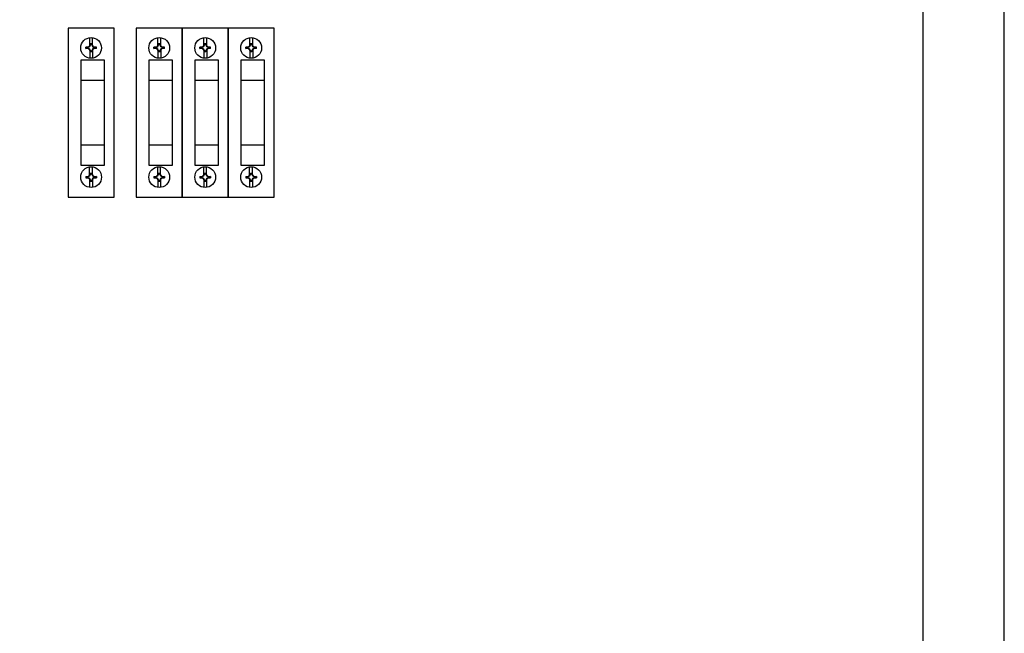
# Model space of a CAD drawing. Extents: x 0 to 127, y 0 to 82.
# Drawn here: x 69 to 87, y 46 to 57 of the extents above; entities that cross this region are included whole.
import ezdxf

# ---------------------------------------------------------------- set-up
doc = ezdxf.new("R2010")
doc.units = 0
doc.header["$MEASUREMENT"] = 0
doc.layers.get('0').update_dxf_attribs({"linetype": 'CONTINUOUS'})
doc.layers.add('PNL-PARTS', color=120, linetype='CONTINUOUS')

# ---------------------------------------------------------------- blocks, each defined once
blk = doc.blocks.new('A$C476B65C6')
blk.add_lwpolyline([(-18, -58.5), (18, -58.5), (18, 1.5), (-18, 1.5)], close=True)

msp = doc.modelspace()

# ---------------------------------------------------------------- linework, layer by layer
msp.add_lwpolyline([(52.517, 16.896), (85.517, 16.896), (85.517, 73.896), (52.517, 73.896)], close=True)
at = {"layer": 'PNL-PARTS'}
for p, q in [((70.111, 56.835), (70.111, 56.989)), ((70.166, 56.835), (70.166, 56.989)), ((71.369, 56.835), (71.369, 56.989)), ((71.424, 56.835), (71.424, 56.989)), ((72.219, 56.835), (72.219, 56.989)), ((72.274, 56.835), (72.274, 56.989)), ((73.069, 56.835), (73.069, 56.989)), ((73.124, 56.835), (73.124, 56.989)), ((70.039, 56.813), (70.078, 56.806)), ((70.078, 56.813), (70.039, 56.813)), ((70.039, 56.784), (70.039, 56.813)), ((70.039, 56.784), (70.078, 56.791)), ((70.078, 56.784), (70.039, 56.784)), ((70.078, 56.813), (70.107, 56.829)), ((70.078, 56.806), (70.111, 56.825)), ((70.078, 56.784), (70.078, 56.813)), ((70.111, 56.772), (70.078, 56.791)), ((70.107, 56.767), (70.078, 56.784)), ((70.107, 56.829), (70.123, 56.858)), ((70.111, 56.825), (70.107, 56.829)), ((70.111, 56.825), (70.13, 56.858)), ((70.152, 56.872), (70.123, 56.872)), ((70.123, 56.858), (70.123, 56.872)), ((70.152, 56.858), (70.123, 56.858)), ((70.128, 56.872), (70.13, 56.858)), ((70.148, 56.872), (70.145, 56.858)), ((70.145, 56.858), (70.164, 56.825)), ((70.152, 56.858), (70.152, 56.872)), ((70.152, 56.858), (70.169, 56.829)), ((70.164, 56.825), (70.169, 56.829)), ((70.164, 56.825), (70.197, 56.806)), ((70.197, 56.791), (70.164, 56.772)), ((70.169, 56.829), (70.197, 56.813)), ((70.197, 56.784), (70.169, 56.767)), ((70.237, 56.813), (70.197, 56.806)), ((70.237, 56.813), (70.197, 56.813)), ((70.197, 56.784), (70.197, 56.813)), ((70.237, 56.784), (70.197, 56.791)), ((70.237, 56.784), (70.197, 56.784)), ((70.237, 56.784), (70.237, 56.813)), ((71.297, 56.813), (71.337, 56.806)), ((71.337, 56.813), (71.297, 56.813)), ((71.297, 56.784), (71.297, 56.813)), ((71.297, 56.784), (71.337, 56.791)), ((71.337, 56.784), (71.297, 56.784)), ((71.337, 56.813), (71.366, 56.829)), ((71.337, 56.806), (71.37, 56.825)), ((71.337, 56.784), (71.337, 56.813)), ((71.37, 56.772), (71.337, 56.791)), ((71.366, 56.767), (71.337, 56.784)), ((71.366, 56.829), (71.382, 56.858)), ((71.37, 56.825), (71.366, 56.829)), ((71.37, 56.825), (71.389, 56.858)), ((71.411, 56.872), (71.382, 56.872)), ((71.382, 56.858), (71.382, 56.872)), ((71.411, 56.858), (71.382, 56.858)), ((71.386, 56.872), (71.389, 56.858)), ((71.406, 56.872), (71.404, 56.858)), ((71.404, 56.858), (71.423, 56.825)), ((71.411, 56.858), (71.411, 56.872)), ((71.411, 56.858), (71.428, 56.829)), ((71.423, 56.825), (71.428, 56.829)), ((71.423, 56.825), (71.456, 56.806)), ((71.456, 56.791), (71.423, 56.772)), ((71.428, 56.829), (71.456, 56.813)), ((71.456, 56.784), (71.428, 56.767)), ((71.496, 56.813), (71.456, 56.806)), ((71.496, 56.813), (71.456, 56.813)), ((71.456, 56.784), (71.456, 56.813)), ((71.496, 56.784), (71.456, 56.791)), ((71.496, 56.784), (71.456, 56.784)), ((71.496, 56.784), (71.496, 56.813)), ((72.147, 56.813), (72.187, 56.806)), ((72.187, 56.813), (72.147, 56.813)), ((72.147, 56.784), (72.147, 56.813)), ((72.147, 56.784), (72.187, 56.791)), ((72.187, 56.784), (72.147, 56.784)), ((72.187, 56.813), (72.216, 56.829)), ((72.187, 56.806), (72.22, 56.825)), ((72.187, 56.784), (72.187, 56.813)), ((72.22, 56.772), (72.187, 56.791)), ((72.216, 56.767), (72.187, 56.784)), ((72.216, 56.829), (72.232, 56.858)), ((72.22, 56.825), (72.216, 56.829)), ((72.22, 56.825), (72.239, 56.858)), ((72.261, 56.872), (72.232, 56.872)), ((72.232, 56.858), (72.232, 56.872)), ((72.261, 56.858), (72.232, 56.858)), ((72.236, 56.872), (72.239, 56.858)), ((72.256, 56.872), (72.254, 56.858)), ((72.254, 56.858), (72.273, 56.825)), ((72.261, 56.858), (72.261, 56.872)), ((72.261, 56.858), (72.278, 56.829)), ((72.273, 56.825), (72.278, 56.829)), ((72.273, 56.825), (72.306, 56.806)), ((72.306, 56.791), (72.273, 56.772)), ((72.278, 56.829), (72.306, 56.813)), ((72.306, 56.784), (72.278, 56.767)), ((72.346, 56.813), (72.306, 56.806)), ((72.346, 56.813), (72.306, 56.813)), ((72.306, 56.784), (72.306, 56.813)), ((72.346, 56.784), (72.306, 56.791)), ((72.346, 56.784), (72.306, 56.784)), ((72.346, 56.784), (72.346, 56.813)), ((72.997, 56.813), (73.037, 56.806)), ((73.037, 56.813), (72.997, 56.813)), ((72.997, 56.784), (72.997, 56.813)), ((72.997, 56.784), (73.037, 56.791)), ((73.037, 56.784), (72.997, 56.784)), ((73.037, 56.813), (73.066, 56.829)), ((73.037, 56.806), (73.07, 56.825)), ((73.037, 56.784), (73.037, 56.813)), ((73.07, 56.772), (73.037, 56.791)), ((73.066, 56.767), (73.037, 56.784)), ((73.066, 56.829), (73.082, 56.858)), ((73.07, 56.825), (73.066, 56.829)), ((73.07, 56.825), (73.089, 56.858)), ((73.111, 56.872), (73.082, 56.872)), ((73.082, 56.858), (73.082, 56.872)), ((73.111, 56.858), (73.082, 56.858)), ((73.086, 56.872), (73.089, 56.858)), ((73.106, 56.872), (73.104, 56.858)), ((73.104, 56.858), (73.123, 56.825)), ((73.111, 56.858), (73.111, 56.872)), ((73.111, 56.858), (73.128, 56.829)), ((73.123, 56.825), (73.128, 56.829)), ((73.123, 56.825), (73.156, 56.806)), ((73.156, 56.791), (73.123, 56.772)), ((73.128, 56.829), (73.156, 56.813)), ((73.156, 56.784), (73.128, 56.767)), ((73.196, 56.813), (73.156, 56.806)), ((73.196, 56.813), (73.156, 56.813)), ((73.156, 56.784), (73.156, 56.813)), ((73.196, 56.784), (73.156, 56.791)), ((73.196, 56.784), (73.156, 56.784)), ((73.196, 56.784), (73.196, 56.813)), ((70.107, 56.767), (70.111, 56.772)), ((70.123, 56.739), (70.107, 56.767)), ((70.13, 56.739), (70.111, 56.772)), ((70.111, 56.76), (70.111, 56.606)), ((70.123, 56.724), (70.123, 56.739)), ((70.152, 56.739), (70.123, 56.739)), ((70.152, 56.724), (70.123, 56.724)), ((70.128, 56.724), (70.13, 56.739)), ((70.164, 56.772), (70.145, 56.739)), ((70.148, 56.724), (70.145, 56.739)), ((70.169, 56.767), (70.152, 56.739)), ((70.152, 56.724), (70.152, 56.739)), ((70.169, 56.767), (70.164, 56.772)), ((70.166, 56.761), (70.166, 56.608)), ((71.366, 56.767), (71.37, 56.772)), ((71.382, 56.739), (71.366, 56.767)), ((71.369, 56.76), (71.369, 56.606)), ((71.389, 56.739), (71.37, 56.772)), ((71.382, 56.724), (71.382, 56.739)), ((71.411, 56.739), (71.382, 56.739)), ((71.411, 56.724), (71.382, 56.724)), ((71.386, 56.724), (71.389, 56.739)), ((71.423, 56.772), (71.404, 56.739)), ((71.406, 56.724), (71.404, 56.739)), ((71.428, 56.767), (71.411, 56.739)), ((71.411, 56.724), (71.411, 56.739)), ((71.428, 56.767), (71.423, 56.772)), ((71.424, 56.761), (71.424, 56.608)), ((72.216, 56.767), (72.22, 56.772)), ((72.232, 56.739), (72.216, 56.767)), ((72.219, 56.76), (72.219, 56.606)), ((72.239, 56.739), (72.22, 56.772)), ((72.232, 56.724), (72.232, 56.739)), ((72.261, 56.739), (72.232, 56.739)), ((72.261, 56.724), (72.232, 56.724)), ((72.236, 56.724), (72.239, 56.739)), ((72.273, 56.772), (72.254, 56.739)), ((72.256, 56.724), (72.254, 56.739)), ((72.278, 56.767), (72.261, 56.739)), ((72.261, 56.724), (72.261, 56.739)), ((72.278, 56.767), (72.273, 56.772)), ((72.274, 56.761), (72.274, 56.608)), ((73.066, 56.767), (73.07, 56.772)), ((73.082, 56.739), (73.066, 56.767)), ((73.069, 56.76), (73.069, 56.606)), ((73.089, 56.739), (73.07, 56.772)), ((73.082, 56.724), (73.082, 56.739)), ((73.111, 56.739), (73.082, 56.739)), ((73.111, 56.724), (73.082, 56.724)), ((73.086, 56.724), (73.089, 56.739)), ((73.123, 56.772), (73.104, 56.739)), ((73.106, 56.724), (73.104, 56.739)), ((73.128, 56.767), (73.111, 56.739)), ((73.111, 56.724), (73.111, 56.739)), ((73.128, 56.767), (73.123, 56.772)), ((73.124, 56.761), (73.124, 56.608)), ((70.164, 54.447), (70.164, 54.6)), ((71.423, 54.447), (71.423, 54.6)), ((72.273, 54.447), (72.273, 54.6)), ((73.123, 54.447), (73.123, 54.6)), ((70.038, 54.422), (70.078, 54.415)), ((70.038, 54.422), (70.078, 54.422)), ((70.038, 54.422), (70.038, 54.393)), ((70.078, 54.422), (70.106, 54.439)), ((70.078, 54.415), (70.111, 54.435)), ((70.078, 54.422), (70.078, 54.393)), ((70.106, 54.439), (70.123, 54.468)), ((70.106, 54.439), (70.111, 54.435)), ((70.109, 54.445), (70.109, 54.598)), ((70.111, 54.435), (70.13, 54.468)), ((70.123, 54.482), (70.123, 54.468)), ((70.123, 54.482), (70.152, 54.482)), ((70.123, 54.468), (70.152, 54.468)), ((70.127, 54.482), (70.13, 54.468)), ((70.147, 54.482), (70.145, 54.468)), ((70.145, 54.468), (70.164, 54.435)), ((70.152, 54.482), (70.152, 54.468)), ((70.152, 54.468), (70.168, 54.439)), ((70.168, 54.439), (70.164, 54.435)), ((70.164, 54.435), (70.197, 54.416)), ((70.168, 54.439), (70.197, 54.422)), ((70.236, 54.422), (70.197, 54.416)), ((70.197, 54.422), (70.236, 54.422)), ((70.197, 54.422), (70.197, 54.393)), ((70.236, 54.422), (70.236, 54.393)), ((71.297, 54.422), (71.336, 54.415)), ((71.297, 54.422), (71.336, 54.422)), ((71.297, 54.422), (71.297, 54.393)), ((71.336, 54.422), (71.364, 54.439)), ((71.336, 54.415), (71.369, 54.435)), ((71.336, 54.422), (71.336, 54.393)), ((71.364, 54.439), (71.382, 54.468)), ((71.364, 54.439), (71.369, 54.435)), ((71.368, 54.445), (71.368, 54.598)), ((71.369, 54.435), (71.388, 54.468)), ((71.382, 54.482), (71.382, 54.468)), ((71.382, 54.482), (71.41, 54.482)), ((71.382, 54.468), (71.41, 54.468)), ((71.386, 54.482), (71.388, 54.468)), ((71.406, 54.482), (71.403, 54.468)), ((71.403, 54.468), (71.422, 54.435)), ((71.41, 54.482), (71.41, 54.468)), ((71.41, 54.468), (71.427, 54.439)), ((71.427, 54.439), (71.422, 54.435)), ((71.422, 54.435), (71.455, 54.416)), ((71.427, 54.439), (71.455, 54.422)), ((71.495, 54.422), (71.455, 54.416)), ((71.455, 54.422), (71.495, 54.422)), ((71.455, 54.422), (71.455, 54.393)), ((71.495, 54.422), (71.495, 54.393)), ((72.147, 54.422), (72.186, 54.415)), ((72.147, 54.422), (72.186, 54.422)), ((72.147, 54.422), (72.147, 54.393)), ((72.186, 54.422), (72.214, 54.439)), ((72.186, 54.415), (72.219, 54.435)), ((72.186, 54.422), (72.186, 54.393)), ((72.214, 54.439), (72.232, 54.468)), ((72.214, 54.439), (72.219, 54.435)), ((72.218, 54.445), (72.218, 54.598)), ((72.219, 54.435), (72.238, 54.468)), ((72.232, 54.482), (72.232, 54.468)), ((72.232, 54.482), (72.26, 54.482)), ((72.232, 54.468), (72.26, 54.468)), ((72.236, 54.482), (72.238, 54.468)), ((72.256, 54.482), (72.253, 54.468)), ((72.253, 54.468), (72.272, 54.435)), ((72.26, 54.482), (72.26, 54.468)), ((72.26, 54.468), (72.277, 54.439)), ((72.277, 54.439), (72.272, 54.435)), ((72.272, 54.435), (72.305, 54.416)), ((72.277, 54.439), (72.305, 54.422)), ((72.345, 54.422), (72.305, 54.416)), ((72.305, 54.422), (72.345, 54.422)), ((72.305, 54.422), (72.305, 54.393)), ((72.345, 54.422), (72.345, 54.393)), ((72.997, 54.422), (73.036, 54.415)), ((72.997, 54.422), (73.036, 54.422)), ((72.997, 54.422), (72.997, 54.393)), ((73.036, 54.422), (73.064, 54.439)), ((73.036, 54.415), (73.069, 54.435)), ((73.036, 54.422), (73.036, 54.393)), ((73.064, 54.439), (73.082, 54.468)), ((73.064, 54.439), (73.069, 54.435)), ((73.068, 54.445), (73.068, 54.598)), ((73.069, 54.435), (73.088, 54.468)), ((73.082, 54.482), (73.082, 54.468)), ((73.082, 54.482), (73.11, 54.482)), ((73.082, 54.468), (73.11, 54.468)), ((73.086, 54.482), (73.088, 54.468)), ((73.106, 54.482), (73.103, 54.468)), ((73.103, 54.468), (73.122, 54.435)), ((73.11, 54.482), (73.11, 54.468)), ((73.11, 54.468), (73.127, 54.439)), ((73.127, 54.439), (73.122, 54.435)), ((73.122, 54.435), (73.155, 54.416)), ((73.127, 54.439), (73.155, 54.422)), ((73.195, 54.422), (73.155, 54.416)), ((73.155, 54.422), (73.195, 54.422)), ((73.155, 54.422), (73.155, 54.393)), ((73.195, 54.422), (73.195, 54.393)), ((70.038, 54.393), (70.078, 54.401)), ((70.038, 54.393), (70.078, 54.393)), ((70.111, 54.381), (70.078, 54.401)), ((70.106, 54.377), (70.078, 54.393)), ((70.111, 54.381), (70.106, 54.377)), ((70.123, 54.348), (70.106, 54.377)), ((70.109, 54.371), (70.109, 54.218)), ((70.13, 54.348), (70.111, 54.381)), ((70.123, 54.348), (70.123, 54.334)), ((70.123, 54.348), (70.152, 54.348)), ((70.123, 54.334), (70.152, 54.334)), ((70.127, 54.334), (70.13, 54.348)), ((70.164, 54.381), (70.145, 54.348)), ((70.147, 54.334), (70.145, 54.348)), ((70.168, 54.377), (70.152, 54.348)), ((70.152, 54.348), (70.152, 54.334)), ((70.197, 54.401), (70.164, 54.381)), ((70.164, 54.381), (70.168, 54.377)), ((70.164, 54.371), (70.164, 54.218)), ((70.197, 54.393), (70.168, 54.377)), ((70.236, 54.393), (70.197, 54.401)), ((70.197, 54.393), (70.236, 54.393)), ((71.297, 54.393), (71.336, 54.401)), ((71.297, 54.393), (71.336, 54.393)), ((71.369, 54.381), (71.336, 54.401)), ((71.364, 54.377), (71.336, 54.393)), ((71.369, 54.381), (71.364, 54.377)), ((71.382, 54.348), (71.364, 54.377)), ((71.368, 54.371), (71.368, 54.218)), ((71.388, 54.348), (71.369, 54.381)), ((71.382, 54.348), (71.382, 54.334)), ((71.382, 54.348), (71.41, 54.348)), ((71.382, 54.334), (71.41, 54.334)), ((71.386, 54.334), (71.388, 54.348)), ((71.422, 54.381), (71.403, 54.348)), ((71.406, 54.334), (71.403, 54.348)), ((71.427, 54.377), (71.41, 54.348)), ((71.41, 54.348), (71.41, 54.334)), ((71.455, 54.401), (71.422, 54.381)), ((71.422, 54.381), (71.427, 54.377)), ((71.423, 54.371), (71.423, 54.218)), ((71.455, 54.393), (71.427, 54.377)), ((71.495, 54.393), (71.455, 54.401)), ((71.455, 54.393), (71.495, 54.393)), ((72.147, 54.393), (72.186, 54.401)), ((72.147, 54.393), (72.186, 54.393)), ((72.219, 54.381), (72.186, 54.401)), ((72.214, 54.377), (72.186, 54.393)), ((72.219, 54.381), (72.214, 54.377)), ((72.232, 54.348), (72.214, 54.377)), ((72.218, 54.371), (72.218, 54.218)), ((72.238, 54.348), (72.219, 54.381)), ((72.232, 54.348), (72.232, 54.334)), ((72.232, 54.348), (72.26, 54.348)), ((72.232, 54.334), (72.26, 54.334)), ((72.236, 54.334), (72.238, 54.348)), ((72.272, 54.381), (72.253, 54.348)), ((72.256, 54.334), (72.253, 54.348)), ((72.277, 54.377), (72.26, 54.348)), ((72.26, 54.348), (72.26, 54.334)), ((72.305, 54.401), (72.272, 54.381)), ((72.272, 54.381), (72.277, 54.377)), ((72.273, 54.371), (72.273, 54.218)), ((72.305, 54.393), (72.277, 54.377)), ((72.345, 54.393), (72.305, 54.401)), ((72.305, 54.393), (72.345, 54.393)), ((72.997, 54.393), (73.036, 54.401)), ((72.997, 54.393), (73.036, 54.393)), ((73.069, 54.381), (73.036, 54.401)), ((73.064, 54.377), (73.036, 54.393)), ((73.069, 54.381), (73.064, 54.377)), ((73.082, 54.348), (73.064, 54.377)), ((73.068, 54.371), (73.068, 54.218)), ((73.088, 54.348), (73.069, 54.381)), ((73.082, 54.348), (73.082, 54.334)), ((73.082, 54.348), (73.11, 54.348)), ((73.082, 54.334), (73.11, 54.334)), ((73.086, 54.334), (73.088, 54.348)), ((73.122, 54.381), (73.103, 54.348)), ((73.106, 54.334), (73.103, 54.348)), ((73.127, 54.377), (73.11, 54.348)), ((73.11, 54.348), (73.11, 54.334)), ((73.155, 54.401), (73.122, 54.381)), ((73.122, 54.381), (73.127, 54.377)), ((73.123, 54.371), (73.123, 54.218)), ((73.155, 54.393), (73.127, 54.377)), ((73.195, 54.393), (73.155, 54.401)), ((73.155, 54.393), (73.195, 54.393))]:
    msp.add_line(p, q, dxfattribs=at)
for points in [[(69.714, 57.162), (69.714, 54.037), (70.564, 54.037), (70.564, 57.162)], [(70.972, 57.162), (70.972, 54.037), (71.822, 54.037), (71.822, 57.162)], [(71.822, 57.162), (71.822, 54.037), (72.672, 54.037), (72.672, 57.162)], [(72.672, 57.162), (72.672, 54.037), (73.522, 54.037), (73.522, 57.162)], [(69.947, 56.57), (69.947, 55.007), (70.384, 55.007), (70.384, 56.57)], [(71.205, 56.57), (71.205, 55.007), (71.643, 55.007), (71.643, 56.57)], [(72.055, 56.57), (72.055, 55.007), (72.493, 55.007), (72.493, 56.57)], [(72.905, 56.57), (72.905, 55.007), (73.343, 55.007), (73.343, 56.57)], [(69.947, 56.195), (69.947, 54.632), (70.384, 54.632), (70.384, 56.195)], [(71.205, 56.195), (71.205, 54.632), (71.643, 54.632), (71.643, 56.195)], [(72.055, 56.195), (72.055, 54.632), (72.493, 54.632), (72.493, 56.195)], [(72.905, 56.195), (72.905, 54.632), (73.343, 54.632), (73.343, 56.195)]]:
    msp.add_lwpolyline(points, close=True, dxfattribs=at)
for centre in [(70.137, 56.798), (71.396, 56.798), (72.246, 56.798), (73.096, 56.798), (70.138, 54.408), (71.396, 54.408), (72.246, 54.408), (73.096, 54.408)]:
    msp.add_circle(centre, 0.192, dxfattribs=at)

# ---------------------------------------------------------------- block references
msp.add_blockref('A$C476B65C6', (69.017, 73.896))

doc.saveas('drawing.dxf')
